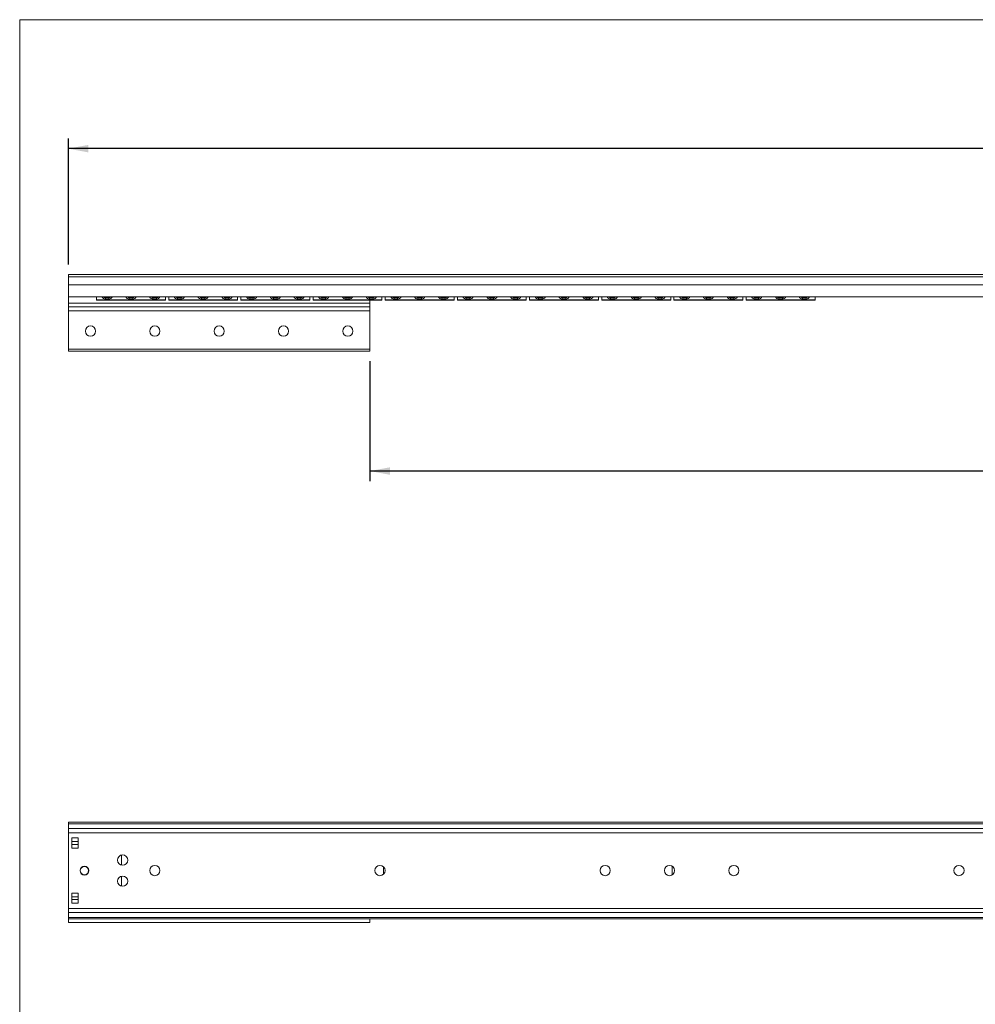
# Model space of a CAD drawing. Units: millimetres. Extents: x 7 to 290, y 7 to 203.
# Drawn here: x 7 to 102, y 105 to 203 of the extents above; entities that cross this region are included whole.
import ezdxf

# ---------------------------------------------------------------- set-up
doc = ezdxf.new("R2010")
doc.units = ezdxf.units.MM
doc.layers.add('FORMAT', color=7, linetype='Continuous')
doc.styles.add('SLDTEXTSTYLE0', font='TXT', dxfattribs={"width": 0.605})
doc.dimstyles.new('SLDDIMSTYLE1', dxfattribs={"dimtxt": 2.5, "dimasz": 2, "dimexe": 0, "dimexo": 0.0625, "dimtad": 1, "dimlfac": 5, "dimrnd": 1e-09, "dimzin": 12, "dimdsep": 46, "dimtxsty": 'SLDTEXTSTYLE0', "dimsah": 1, "dimcen": 0.09, "dimadec": 0, "dimazin": 0, "dimtfac": 1, "dimtofl": 0, "dimtmove": 0, "dimatfit": 3, "dimfxl": 1, "dimtolj": 1, "dimtzin": 12, "dimarcsym": 0})

# ---------------------------------------------------------------- blocks, each defined once
blk = doc.blocks.new('*D10')
at = {"layer": 'FORMAT'}
for p, q in [((11.841, 178.626), (11.841, 191.165)), ((281.841, 178.626), (281.841, 191.165)), ((281.841, 190.165), (11.841, 190.165))]:
    blk.add_line(p, q, dxfattribs=at)
for points in [[(11.841, 190.165), (13.841, 189.79), (13.841, 190.54)], [(281.841, 190.165), (279.841, 190.54), (279.841, 189.79)]]:
    blk.add_solid(points, dxfattribs=at)
at = {"layer": 'FORMAT', "insert": (143.023, 193.388), "char_height": 2.5, "attachment_point": 1, "style": 'SLDTEXTSTYLE0'}
blk.add_mtext('1350', dxfattribs=at)
blk = doc.blocks.new('*D11')
at = {"layer": 'FORMAT'}
for p, q in [((41.841, 169.01), (41.841, 157.076)), ((251.841, 169.01), (251.841, 157.076)), ((251.841, 158.076), (41.841, 158.076))]:
    blk.add_line(p, q, dxfattribs=at)
for points in [[(41.841, 158.076), (43.841, 157.701), (43.841, 158.451)], [(251.841, 158.076), (249.841, 158.451), (249.841, 157.701)]]:
    blk.add_solid(points, dxfattribs=at)
at = {"layer": 'FORMAT', "insert": (131.283, 161.299), "char_height": 2.5, "attachment_point": 1, "style": 'SLDTEXTSTYLE0'}
blk.add_mtext('Öffnung ca.1035mm', dxfattribs=at)

msp = doc.modelspace()

# ---------------------------------------------------------------- linework, layer by layer
at = {"color": 7, "linetype": 'Continuous', "lineweight": 0}
for p, q in [((290, 203), (7, 203)), ((7, 203), (7, 7))]:
    msp.add_line(p, q, dxfattribs=at)
at = {"color": 7, "linetype": 'Continuous', "lineweight": 15}
for p, q in [((11.8411, 177.6264), (281.8411, 177.6264)), ((11.8411, 177.6264), (11.8411, 177.4001)), ((11.8411, 177.4001), (281.8411, 177.4001)), ((11.8411, 176.6166), (11.8411, 177.4001)), ((11.8411, 176.6166), (281.8411, 176.6166)), ((11.8411, 176.6166), (11.8411, 175.4246)), ((11.8411, 175.4246), (11.8411, 174.7726)), ((11.8411, 175.4246), (281.8411, 175.4246)), ((14.6411, 175.1138), (14.6411, 175.4246)), ((21.5011, 175.1138), (21.5011, 175.4246)), ((21.8211, 175.4246), (21.8211, 175.1138)), ((28.6811, 175.4246), (28.6811, 175.1138)), ((29.0011, 175.4246), (29.0011, 175.1138)), ((35.8611, 175.4246), (35.8611, 175.1138)), ((36.1811, 175.4246), (36.1811, 175.1138)), ((43.0411, 175.4246), (43.0411, 175.1138)), ((43.3611, 175.4246), (43.3611, 175.1138)), ((50.2211, 175.4246), (50.2211, 175.1138)), ((50.5411, 175.4246), (50.5411, 175.1138)), ((57.4011, 175.4246), (57.4011, 175.1138)), ((57.7211, 175.4246), (57.7211, 175.1138)), ((64.5811, 175.4246), (64.5811, 175.1138)), ((64.9011, 175.4246), (64.9011, 175.1138)), ((71.7611, 175.4246), (71.7611, 175.1138)), ((72.0811, 175.4246), (72.0811, 175.1138)), ((78.9411, 175.4246), (78.9411, 175.1138)), ((79.2611, 175.4246), (79.2611, 175.1138)), ((86.1211, 175.4246), (86.1211, 175.1138)), ((11.8411, 174.7726), (41.8411, 174.7726)), ((11.8411, 174.7726), (11.8411, 174.4104)), ((21.5011, 175.1138), (14.6411, 175.1138)), ((14.6411, 175.1004), (14.6411, 175.1138)), ((21.5011, 175.1004), (14.6411, 175.1004)), ((15.521, 175.3262), (15.521, 175.1906)), ((15.521, 175.3262), (15.8811, 175.3262)), ((15.8811, 175.1906), (15.521, 175.1906)), ((15.8811, 175.3262), (15.8811, 175.1906)), ((17.891, 175.1906), (17.891, 175.3262)), ((17.891, 175.3262), (18.2511, 175.3262)), ((18.2511, 175.1906), (17.891, 175.1906)), ((18.2511, 175.1906), (18.2511, 175.3262)), ((20.261, 175.1906), (20.261, 175.3262)), ((20.261, 175.3262), (20.6211, 175.3262)), ((20.6211, 175.1906), (20.261, 175.1906)), ((20.6211, 175.1906), (20.6211, 175.3262)), ((21.5011, 175.1004), (21.5011, 175.1138)), ((21.8211, 175.1138), (21.8211, 175.1004)), ((21.8211, 175.1138), (28.6811, 175.1138)), ((21.8211, 175.1004), (28.6811, 175.1004)), ((22.7011, 175.3262), (22.7011, 175.1906)), ((22.7011, 175.3262), (23.0611, 175.3262)), ((23.0611, 175.1906), (22.7011, 175.1906)), ((23.0611, 175.3262), (23.0611, 175.1906)), ((25.0711, 175.3262), (25.4311, 175.3262)), ((25.0711, 175.3262), (25.0711, 175.1906)), ((25.4311, 175.1906), (25.0711, 175.1906)), ((25.4311, 175.3262), (25.4311, 175.1906)), ((27.4411, 175.1906), (27.4411, 175.3262)), ((27.4411, 175.3262), (27.8011, 175.3262)), ((27.8011, 175.1906), (27.4411, 175.1906)), ((27.8011, 175.1906), (27.8011, 175.3262)), ((28.6811, 175.1138), (28.6811, 175.1004)), ((29.0011, 175.1138), (35.8611, 175.1138)), ((29.0011, 175.1138), (29.0011, 175.1004)), ((29.0011, 175.1004), (35.8611, 175.1004)), ((29.8811, 175.3262), (30.2411, 175.3262)), ((29.8811, 175.3262), (29.8811, 175.1906)), ((30.2411, 175.1906), (29.8811, 175.1906)), ((30.2411, 175.3262), (30.2411, 175.1906)), ((32.2511, 175.3262), (32.6111, 175.3262)), ((32.2511, 175.3262), (32.2511, 175.1906)), ((32.6111, 175.1906), (32.2511, 175.1906)), ((32.6111, 175.3262), (32.6111, 175.1906)), ((34.6211, 175.1906), (34.6211, 175.3262)), ((34.6211, 175.3262), (34.9811, 175.3262)), ((34.9811, 175.1906), (34.6211, 175.1906)), ((34.9811, 175.1906), (34.9811, 175.3262)), ((35.8611, 175.1138), (35.8611, 175.1004)), ((36.1811, 175.1138), (43.0411, 175.1138)), ((36.1811, 175.1138), (36.1811, 175.1004)), ((36.1811, 175.1004), (43.0411, 175.1004)), ((37.0611, 175.3262), (37.0611, 175.1906)), ((37.0611, 175.3262), (37.4211, 175.3262)), ((37.4211, 175.1906), (37.0611, 175.1906)), ((37.4211, 175.3262), (37.4211, 175.1906)), ((39.4311, 175.3262), (39.7911, 175.3262)), ((39.4311, 175.3262), (39.4311, 175.1906)), ((39.7911, 175.1906), (39.4311, 175.1906)), ((39.7911, 175.3262), (39.7911, 175.1906)), ((41.8011, 175.1906), (41.8011, 175.3262)), ((41.8011, 175.3262), (42.1611, 175.3262)), ((42.1611, 175.1906), (41.8011, 175.1906)), ((41.8411, 175.1004), (41.8411, 174.7726)), ((41.8411, 174.7726), (41.8411, 174.4104)), ((42.1611, 175.1906), (42.1611, 175.3262)), ((43.0411, 175.1138), (43.0411, 175.1004)), ((43.3611, 175.1138), (50.2211, 175.1138)), ((43.3611, 175.1138), (43.3611, 175.1004)), ((43.3611, 175.1004), (50.2211, 175.1004)), ((44.2411, 175.3262), (44.2411, 175.1906)), ((44.2411, 175.3262), (44.6011, 175.3262)), ((44.6011, 175.1906), (44.2411, 175.1906)), ((44.6011, 175.3262), (44.6011, 175.1906)), ((46.6111, 175.3262), (46.9711, 175.3262)), ((46.6111, 175.3262), (46.6111, 175.1906)), ((46.9711, 175.1906), (46.6111, 175.1906)), ((46.9711, 175.3262), (46.9711, 175.1906)), ((48.9811, 175.1906), (48.9811, 175.3262)), ((48.9811, 175.3262), (49.3411, 175.3262)), ((49.3411, 175.1906), (48.9811, 175.1906)), ((49.3411, 175.1906), (49.3411, 175.3262)), ((50.2211, 175.1138), (50.2211, 175.1004)), ((50.5411, 175.1138), (57.4011, 175.1138)), ((50.5411, 175.1138), (50.5411, 175.1004)), ((50.5411, 175.1004), (57.4011, 175.1004)), ((51.4211, 175.3262), (51.4211, 175.1906)), ((51.4211, 175.3262), (51.7811, 175.3262)), ((51.7811, 175.1906), (51.4211, 175.1906)), ((51.7811, 175.3262), (51.7811, 175.1906)), ((53.7911, 175.3262), (53.7911, 175.1906)), ((53.7911, 175.3262), (54.1511, 175.3262)), ((54.1511, 175.1906), (53.7911, 175.1906)), ((54.1511, 175.3262), (54.1511, 175.1906)), ((56.1611, 175.1906), (56.1611, 175.3262)), ((56.1611, 175.3262), (56.5211, 175.3262)), ((56.5211, 175.1906), (56.1611, 175.1906)), ((56.5211, 175.1906), (56.5211, 175.3262)), ((57.4011, 175.1138), (57.4011, 175.1004)), ((57.7211, 175.1138), (64.5811, 175.1138)), ((57.7211, 175.1138), (57.7211, 175.1004)), ((57.7211, 175.1004), (64.5811, 175.1004)), ((58.6011, 175.3262), (58.9611, 175.3262)), ((58.6011, 175.3262), (58.6011, 175.1906)), ((58.9611, 175.1906), (58.6011, 175.1906)), ((58.9611, 175.3262), (58.9611, 175.1906)), ((60.9711, 175.3262), (60.9711, 175.1906)), ((60.9711, 175.3262), (61.3311, 175.3262)), ((61.3311, 175.1906), (60.9711, 175.1906)), ((61.3311, 175.3262), (61.3311, 175.1906)), ((63.3411, 175.1906), (63.3411, 175.3262)), ((63.3411, 175.3262), (63.7011, 175.3262)), ((63.7011, 175.1906), (63.3411, 175.1906)), ((63.7011, 175.1906), (63.7011, 175.3262)), ((64.5811, 175.1138), (64.5811, 175.1004)), ((64.9011, 175.1138), (64.9011, 175.1004)), ((64.9011, 175.1138), (71.7611, 175.1138)), ((64.9011, 175.1004), (71.7611, 175.1004)), ((65.7811, 175.3262), (65.7811, 175.1906)), ((65.7811, 175.3262), (66.1411, 175.3262)), ((66.1411, 175.1906), (65.7811, 175.1906)), ((66.1411, 175.3262), (66.1411, 175.1906)), ((68.1511, 175.3262), (68.1511, 175.1906)), ((68.1511, 175.3262), (68.5111, 175.3262)), ((68.5111, 175.1906), (68.1511, 175.1906)), ((68.5111, 175.3262), (68.5111, 175.1906)), ((70.5211, 175.1906), (70.5211, 175.3262)), ((70.5211, 175.3262), (70.8811, 175.3262)), ((70.8811, 175.1906), (70.5211, 175.1906)), ((70.8811, 175.1906), (70.8811, 175.3262)), ((71.7611, 175.1138), (71.7611, 175.1004)), ((72.0811, 175.1138), (72.0811, 175.1004)), ((72.0811, 175.1138), (78.9411, 175.1138)), ((72.0811, 175.1004), (78.9411, 175.1004)), ((72.9611, 175.3262), (72.9611, 175.1906)), ((72.9611, 175.3262), (73.3211, 175.3262)), ((73.3211, 175.1906), (72.9611, 175.1906)), ((73.3211, 175.3262), (73.3211, 175.1906)), ((75.3311, 175.3262), (75.6911, 175.3262)), ((75.3311, 175.3262), (75.3311, 175.1906)), ((75.6911, 175.1906), (75.3311, 175.1906)), ((75.6911, 175.3262), (75.6911, 175.1906)), ((77.7011, 175.1906), (77.7011, 175.3262)), ((77.7011, 175.3262), (78.0611, 175.3262)), ((78.0611, 175.1906), (77.7011, 175.1906)), ((78.0611, 175.1906), (78.0611, 175.3262)), ((78.9411, 175.1138), (78.9411, 175.1004)), ((79.2611, 175.1138), (86.1211, 175.1138)), ((79.2611, 175.1138), (79.2611, 175.1004)), ((79.2611, 175.1004), (86.1211, 175.1004)), ((80.1411, 175.3262), (80.1411, 175.1906)), ((80.1411, 175.3262), (80.5011, 175.3262)), ((80.5011, 175.1906), (80.1411, 175.1906)), ((80.5011, 175.3262), (80.5011, 175.1906)), ((82.5111, 175.3262), (82.8711, 175.3262)), ((82.5111, 175.3262), (82.5111, 175.1906)), ((82.8711, 175.1906), (82.5111, 175.1906)), ((82.8711, 175.3262), (82.8711, 175.1906)), ((84.8811, 175.1906), (84.8811, 175.3262)), ((84.8811, 175.3262), (85.2411, 175.3262)), ((85.2411, 175.1906), (84.8811, 175.1906)), ((85.2411, 175.1906), (85.2411, 175.3262)), ((86.1211, 175.1138), (86.1211, 175.1004)), ((11.8411, 174.4104), (11.8411, 174.0104)), ((11.8411, 174.4104), (41.8411, 174.4104)), ((11.8411, 174.0104), (11.8411, 170.2104)), ((11.8411, 174.0104), (41.8411, 174.0104)), ((41.8411, 174.4104), (41.8411, 174.0104)), ((41.8411, 174.0104), (41.8411, 170.2104)), ((11.8411, 170.2104), (11.8411, 170.0104)), ((11.8411, 170.2104), (41.8411, 170.2104)), ((11.8411, 170.0104), (41.8411, 170.0104)), ((41.8411, 170.2104), (41.8411, 170.0104)), ((281.8411, 123.1169), (11.8411, 123.1169)), ((11.8411, 122.9624), (11.8411, 123.1169)), ((11.8411, 122.9624), (281.8411, 122.9624)), ((11.8411, 122.9624), (11.8411, 122.4839)), ((11.8411, 122.0825), (11.8411, 122.4839)), ((11.8411, 122.4839), (281.8411, 122.4839)), ((11.8411, 122.0825), (281.8411, 122.0825)), ((11.8411, 114.5339), (11.8411, 122.0825)), ((12.2011, 121.557), (12.8011, 121.557)), ((12.2011, 120.557), (12.2011, 121.557)), ((12.8011, 121.557), (12.8011, 120.557)), ((12.8011, 121.197), (12.2011, 121.197)), ((12.2011, 120.917), (12.8011, 120.917)), ((12.8011, 120.557), (12.2011, 120.557)), ((17.1411, 119.8583), (17.1411, 118.8581)), ((43.2011, 118.6695), (43.2011, 117.947)), ((71.9211, 118.7345), (71.9211, 117.8819)), ((17.1411, 117.7583), (17.1411, 116.7581)), ((64.7411, 118.4087), (64.7411, 118.2077)), ((12.2011, 116.0594), (12.8011, 116.0594)), ((12.2011, 115.0594), (12.2011, 116.0594)), ((12.8011, 115.6994), (12.2011, 115.6994)), ((12.8011, 116.0594), (12.8011, 115.0594)), ((12.2011, 115.4194), (12.8011, 115.4194)), ((12.8011, 115.0594), (12.2011, 115.0594)), ((11.8411, 114.5339), (281.8411, 114.5339)), ((11.8411, 114.5339), (11.8411, 114.1325)), ((11.8411, 114.1325), (281.8411, 114.1325)), ((11.8411, 113.6541), (11.8411, 114.1325)), ((11.8411, 113.6541), (281.8411, 113.6541)), ((11.8411, 113.6541), (11.8411, 113.4995)), ((11.8411, 113.4995), (281.8411, 113.4995)), ((11.8411, 113.4995), (11.8411, 113.1359)), ((11.8411, 113.1359), (41.8411, 113.1359)), ((41.8411, 113.4995), (41.8411, 113.1359))]:
    msp.add_line(p, q, dxfattribs=at)
at = {"color": 8, "linetype": 'Continuous', "lineweight": 15}
for p, q in [((15.521, 175.4246), (15.521, 175.3262)), ((15.8811, 175.3262), (15.8811, 175.4246)), ((17.891, 175.4246), (17.891, 175.3262)), ((18.2511, 175.3262), (18.2511, 175.4246)), ((20.261, 175.4246), (20.261, 175.3262)), ((20.6211, 175.3262), (20.6211, 175.4246)), ((22.7011, 175.4246), (22.7011, 175.3262)), ((23.0611, 175.3262), (23.0611, 175.4246)), ((25.0711, 175.4246), (25.0711, 175.3262)), ((25.4311, 175.3262), (25.4311, 175.4246)), ((27.4411, 175.4246), (27.4411, 175.3262)), ((27.8011, 175.3262), (27.8011, 175.4246)), ((29.8811, 175.4246), (29.8811, 175.3262)), ((30.2411, 175.3262), (30.2411, 175.4246)), ((32.2511, 175.4246), (32.2511, 175.3262)), ((32.6111, 175.3262), (32.6111, 175.4246)), ((34.6211, 175.4246), (34.6211, 175.3262)), ((34.9811, 175.3262), (34.9811, 175.4246)), ((37.0611, 175.4246), (37.0611, 175.3262)), ((37.4211, 175.3262), (37.4211, 175.4246)), ((39.4311, 175.4246), (39.4311, 175.3262)), ((39.7911, 175.3262), (39.7911, 175.4246)), ((41.8011, 175.4246), (41.8011, 175.3262)), ((42.1611, 175.3262), (42.1611, 175.4246)), ((44.2411, 175.4246), (44.2411, 175.3262)), ((44.6011, 175.3262), (44.6011, 175.4246)), ((46.6111, 175.4246), (46.6111, 175.3262)), ((46.9711, 175.3262), (46.9711, 175.4246)), ((48.9811, 175.4246), (48.9811, 175.3262)), ((49.3411, 175.3262), (49.3411, 175.4246)), ((51.4211, 175.4246), (51.4211, 175.3262)), ((51.7811, 175.3262), (51.7811, 175.4246)), ((53.7911, 175.4246), (53.7911, 175.3262)), ((54.1511, 175.3262), (54.1511, 175.4246)), ((56.1611, 175.4246), (56.1611, 175.3262)), ((56.5211, 175.3262), (56.5211, 175.4246)), ((58.6011, 175.4246), (58.6011, 175.3262)), ((58.9611, 175.3262), (58.9611, 175.4246)), ((60.9711, 175.4246), (60.9711, 175.3262)), ((61.3311, 175.3262), (61.3311, 175.4246)), ((63.3411, 175.4246), (63.3411, 175.3262)), ((63.7011, 175.3262), (63.7011, 175.4246)), ((65.7811, 175.4246), (65.7811, 175.3262)), ((66.1411, 175.3262), (66.1411, 175.4246)), ((68.1511, 175.4246), (68.1511, 175.3262)), ((68.5111, 175.3262), (68.5111, 175.4246)), ((70.5211, 175.4246), (70.5211, 175.3262)), ((70.8811, 175.3262), (70.8811, 175.4246)), ((72.9611, 175.4246), (72.9611, 175.3262)), ((73.3211, 175.3262), (73.3211, 175.4246)), ((75.3311, 175.4246), (75.3311, 175.3262)), ((75.6911, 175.3262), (75.6911, 175.4246)), ((77.7011, 175.4246), (77.7011, 175.3262)), ((78.0611, 175.3262), (78.0611, 175.4246)), ((80.1411, 175.4246), (80.1411, 175.3262)), ((80.5011, 175.3262), (80.5011, 175.4246)), ((82.5111, 175.4246), (82.5111, 175.3262)), ((82.8711, 175.3262), (82.8711, 175.4246)), ((84.8811, 175.4246), (84.8811, 175.3262)), ((85.2411, 175.3262), (85.2411, 175.4246))]:
    msp.add_line(p, q, dxfattribs=at)
at = {"color": 7, "linetype": 'Continuous', "lineweight": 15}
for centre, radius in [((14.0411, 172.0104), 0.51), ((20.4411, 172.0104), 0.51), ((26.8411, 172.0104), 0.51), ((33.2411, 172.0104), 0.51), ((39.6411, 172.0104), 0.51), ((17.2411, 119.3582), 0.51), ((13.4407, 118.3082), 0.44), ((13.4411, 118.3082), 0.41), ((20.4411, 118.3082), 0.51), ((42.8411, 118.3082), 0.51), ((65.2411, 118.3082), 0.51), ((71.6411, 118.3082), 0.51), ((78.0411, 118.3082), 0.51), ((100.4411, 118.3082), 0.51), ((17.2411, 117.2582), 0.51)]:
    msp.add_circle(centre, radius, dxfattribs=at)
at = {"color": 8, "linetype": 'Continuous', "lineweight": 15}
for centre, major_axis, ratio, start_param, end_param in [((15.5211, 175.7822), (0, 0.5916), 0.7099583, 2.2199668, 3.1415927), ((15.5211, 175.7643), (0, 0.4381), 0.5022048, 2.4582978, 3.1415927), ((15.8811, 175.7822), (0, 0.5916), 0.7099583, 3.1415927, 4.0632185), ((15.8811, 175.7643), (0, 0.4381), 0.5022048, 3.1415927, 3.8248875), ((17.8911, 175.7822), (0, 0.5916), 0.7099583, 2.2199668, 3.1415927), ((17.8911, 175.7643), (0, 0.4381), 0.5022048, 2.4582978, 3.1415927), ((18.2511, 175.7822), (0, 0.5916), 0.7099583, 3.1415927, 4.0632185), ((18.2511, 175.7643), (0, 0.4381), 0.5022048, 3.1415927, 3.8248875), ((20.2611, 175.7822), (0, 0.5916), 0.7099583, 2.2199668, 3.1415927), ((20.2611, 175.7643), (0, 0.4381), 0.5022048, 2.4582978, 3.1415927), ((20.6211, 175.7822), (0, 0.5916), 0.7099583, 3.1415927, 4.0632185), ((20.6211, 175.7643), (0, 0.4381), 0.5022048, 3.1415927, 3.8248875), ((22.7011, 175.7822), (0, 0.5916), 0.7099583, 2.2199668, 3.1415927), ((22.7011, 175.7643), (0, 0.4381), 0.5022048, 2.4582978, 3.1415927), ((23.0611, 175.7822), (0, 0.5916), 0.7099583, 3.1415927, 4.0632185), ((23.0611, 175.7643), (0, 0.4381), 0.5022048, 3.1415927, 3.8248875), ((25.0711, 175.7822), (0, 0.5916), 0.7099583, 2.2199668, 3.1415927), ((25.0711, 175.7643), (0, 0.4381), 0.5022048, 2.4582978, 3.1415927), ((25.4311, 175.7822), (0, 0.5916), 0.7099583, 3.1415927, 4.0632185), ((25.4311, 175.7643), (0, 0.4381), 0.5022048, 3.1415927, 3.8248875), ((27.4411, 175.7822), (0, 0.5916), 0.7099583, 2.2199668, 3.1415927), ((27.4411, 175.7643), (0, 0.4381), 0.5022048, 2.4582978, 3.1415927), ((27.8011, 175.7822), (0, 0.5916), 0.7099583, 3.1415927, 4.0632185), ((27.8011, 175.7643), (0, 0.4381), 0.5022048, 3.1415927, 3.8248875), ((29.8811, 175.7822), (0, 0.5916), 0.7099583, 2.2199668, 3.1415927), ((29.8811, 175.7643), (0, 0.4381), 0.5022048, 2.4582978, 3.1415927), ((30.2411, 175.7822), (0, 0.5916), 0.7099583, 3.1415927, 4.0632185), ((30.2411, 175.7643), (0, 0.4381), 0.5022048, 3.1415927, 3.8248875), ((32.2511, 175.7822), (0, 0.5916), 0.7099583, 2.2199668, 3.1415927), ((32.2511, 175.7643), (0, 0.4381), 0.5022048, 2.4582978, 3.1415927), ((32.6111, 175.7822), (0, 0.5916), 0.7099583, 3.1415927, 4.0632185), ((32.6111, 175.7643), (0, 0.4381), 0.5022048, 3.1415927, 3.8248875), ((34.6211, 175.7822), (0, 0.5916), 0.7099583, 2.2199668, 3.1415927), ((34.6211, 175.7643), (0, 0.4381), 0.5022048, 2.4582978, 3.1415927), ((34.9811, 175.7822), (0, 0.5916), 0.7099583, 3.1415927, 4.0632185), ((34.9811, 175.7643), (0, 0.4381), 0.5022048, 3.1415927, 3.8248875), ((37.0611, 175.7822), (0, 0.5916), 0.7099583, 2.2199668, 3.1415927), ((37.0611, 175.7643), (0, 0.4381), 0.5022048, 2.4582978, 3.1415927), ((37.4211, 175.7822), (0, 0.5916), 0.7099583, 3.1415927, 4.0632185), ((37.4211, 175.7643), (0, 0.4381), 0.5022048, 3.1415927, 3.8248875), ((39.4311, 175.7822), (0, 0.5916), 0.7099583, 2.2199668, 3.1415927), ((39.4311, 175.7643), (0, 0.4381), 0.5022048, 2.4582978, 3.1415927), ((39.7911, 175.7822), (0, 0.5916), 0.7099583, 3.1415927, 4.0632185), ((39.7911, 175.7643), (0, 0.4381), 0.5022048, 3.1415927, 3.8248875), ((41.8011, 175.7822), (0, 0.5916), 0.7099583, 2.2199668, 3.1415927), ((41.8011, 175.7643), (0, 0.4381), 0.5022048, 2.4582978, 3.1415927), ((42.1611, 175.7822), (0, 0.5916), 0.7099583, 3.1415927, 4.0632185), ((42.1611, 175.7643), (0, 0.4381), 0.5022048, 3.1415927, 3.8248875), ((44.2411, 175.7822), (0, 0.5916), 0.7099583, 2.2199668, 3.1415927), ((44.2411, 175.7643), (0, 0.4381), 0.5022048, 2.4582978, 3.1415927), ((44.6011, 175.7822), (0, 0.5916), 0.7099583, 3.1415927, 4.0632185), ((44.6011, 175.7643), (0, 0.4381), 0.5022048, 3.1415927, 3.8248875), ((46.6111, 175.7822), (0, 0.5916), 0.7099583, 2.2199668, 3.1415927), ((46.6111, 175.7643), (0, 0.4381), 0.5022048, 2.4582978, 3.1415927), ((46.9711, 175.7822), (0, 0.5916), 0.7099583, 3.1415927, 4.0632185), ((46.9711, 175.7643), (0, 0.4381), 0.5022048, 3.1415927, 3.8248875), ((48.9811, 175.7822), (0, 0.5916), 0.7099583, 2.2199668, 3.1415927), ((48.9811, 175.7643), (0, 0.4381), 0.5022048, 2.4582978, 3.1415927), ((49.3411, 175.7822), (0, 0.5916), 0.7099583, 3.1415927, 4.0632185), ((49.3411, 175.7643), (0, 0.4381), 0.5022048, 3.1415927, 3.8248875), ((51.4211, 175.7822), (0, 0.5916), 0.7099583, 2.2199668, 3.1415927), ((51.4211, 175.7643), (0, 0.4381), 0.5022048, 2.4582978, 3.1415927), ((51.7811, 175.7822), (0, 0.5916), 0.7099583, 3.1415927, 4.0632185), ((51.7811, 175.7643), (0, 0.4381), 0.5022048, 3.1415927, 3.8248875), ((53.7911, 175.7822), (0, 0.5916), 0.7099583, 2.2199668, 3.1415927), ((53.7911, 175.7643), (0, 0.4381), 0.5022048, 2.4582978, 3.1415927), ((54.1511, 175.7822), (0, 0.5916), 0.7099583, 3.1415927, 4.0632185), ((54.1511, 175.7643), (0, 0.4381), 0.5022048, 3.1415927, 3.8248875), ((56.1611, 175.7822), (0, 0.5916), 0.7099583, 2.2199668, 3.1415927), ((56.1611, 175.7643), (0, 0.4381), 0.5022048, 2.4582978, 3.1415927), ((56.5211, 175.7822), (0, 0.5916), 0.7099583, 3.1415927, 4.0632185), ((56.5211, 175.7643), (0, 0.4381), 0.5022048, 3.1415927, 3.8248875), ((58.6011, 175.7822), (0, 0.5916), 0.7099583, 2.2199668, 3.1415927), ((58.6011, 175.7643), (0, 0.4381), 0.5022048, 2.4582978, 3.1415927), ((58.9611, 175.7822), (0, 0.5916), 0.7099583, 3.1415927, 4.0632185), ((58.9611, 175.7643), (0, 0.4381), 0.5022048, 3.1415927, 3.8248875), ((60.9711, 175.7822), (0, 0.5916), 0.7099583, 2.2199668, 3.1415927), ((60.9711, 175.7643), (0, 0.4381), 0.5022048, 2.4582978, 3.1415927), ((61.3311, 175.7822), (0, 0.5916), 0.7099583, 3.1415927, 4.0632185), ((61.3311, 175.7643), (0, 0.4381), 0.5022048, 3.1415927, 3.8248875), ((63.3411, 175.7822), (0, 0.5916), 0.7099583, 2.2199668, 3.1415927), ((63.3411, 175.7643), (0, 0.4381), 0.5022048, 2.4582978, 3.1415927), ((63.7011, 175.7822), (0, 0.5916), 0.7099583, 3.1415927, 4.0632185), ((63.7011, 175.7643), (0, 0.4381), 0.5022048, 3.1415927, 3.8248875), ((65.7811, 175.7822), (0, 0.5916), 0.7099583, 2.2199668, 3.1415927), ((65.7811, 175.7643), (0, 0.4381), 0.5022048, 2.4582978, 3.1415927), ((66.1411, 175.7822), (0, 0.5916), 0.7099583, 3.1415927, 4.0632185), ((66.1411, 175.7643), (0, 0.4381), 0.5022048, 3.1415927, 3.8248875), ((68.1511, 175.7822), (0, 0.5916), 0.7099583, 2.2199668, 3.1415927), ((68.1511, 175.7643), (0, 0.4381), 0.5022048, 2.4582978, 3.1415927), ((68.5111, 175.7822), (0, 0.5916), 0.7099583, 3.1415927, 4.0632185), ((68.5111, 175.7643), (0, 0.4381), 0.5022048, 3.1415927, 3.8248875), ((70.5211, 175.7822), (0, 0.5916), 0.7099583, 2.2199668, 3.1415927), ((70.5211, 175.7643), (0, 0.4381), 0.5022048, 2.4582978, 3.1415927), ((70.8811, 175.7822), (0, 0.5916), 0.7099583, 3.1415927, 4.0632185), ((70.8811, 175.7643), (0, 0.4381), 0.5022048, 3.1415927, 3.8248875), ((72.9611, 175.7822), (0, 0.5916), 0.7099583, 2.2199668, 3.1415927), ((72.9611, 175.7643), (0, 0.4381), 0.5022048, 2.4582978, 3.1415927), ((73.3211, 175.7822), (0, 0.5916), 0.7099583, 3.1415927, 4.0632185), ((73.3211, 175.7643), (0, 0.4381), 0.5022048, 3.1415927, 3.8248875), ((75.3311, 175.7822), (0, 0.5916), 0.7099583, 2.2199668, 3.1415927), ((75.3311, 175.7643), (0, 0.4381), 0.5022048, 2.4582978, 3.1415927), ((75.6911, 175.7822), (0, 0.5916), 0.7099583, 3.1415927, 4.0632185), ((75.6911, 175.7643), (0, 0.4381), 0.5022048, 3.1415927, 3.8248875), ((77.7011, 175.7822), (0, 0.5916), 0.7099583, 2.2199668, 3.1415927), ((77.7011, 175.7643), (0, 0.4381), 0.5022048, 2.4582978, 3.1415927), ((78.0611, 175.7822), (0, 0.5916), 0.7099583, 3.1415927, 4.0632185), ((78.0611, 175.7643), (0, 0.4381), 0.5022048, 3.1415927, 3.8248875), ((80.1411, 175.7822), (0, 0.5916), 0.7099583, 2.2199668, 3.1415927), ((80.1411, 175.7643), (0, 0.4381), 0.5022048, 2.4582978, 3.1415927), ((80.5011, 175.7822), (0, 0.5916), 0.7099583, 3.1415927, 4.0632185), ((80.5011, 175.7643), (0, 0.4381), 0.5022048, 3.1415927, 3.8248875), ((82.5111, 175.7822), (0, 0.5916), 0.7099583, 2.2199668, 3.1415927), ((82.5111, 175.7643), (0, 0.4381), 0.5022048, 2.4582978, 3.1415927), ((82.8711, 175.7822), (0, 0.5916), 0.7099583, 3.1415927, 4.0632185), ((82.8711, 175.7643), (0, 0.4381), 0.5022048, 3.1415927, 3.8248875), ((84.8811, 175.7822), (0, 0.5916), 0.7099583, 2.2199668, 3.1415927), ((84.8811, 175.7643), (0, 0.4381), 0.5022048, 2.4582978, 3.1415927), ((85.2411, 175.7822), (0, 0.5916), 0.7099583, 3.1415927, 4.0632185), ((85.2411, 175.7643), (0, 0.4381), 0.5022048, 3.1415927, 3.8248875)]:
    msp.add_ellipse(centre, major_axis=major_axis, ratio=ratio, start_param=start_param, end_param=end_param, dxfattribs=at)

# ---------------------------------------------------------------- dimensions: what is measured, and where the dimension line sits
at = {"layer": 'FORMAT'}
dim = msp.add_linear_dim(base=(11.8411, 190.1649), p1=(281.8411, 177.6264), p2=(11.8411, 177.6264), dimstyle='SLDDIMSTYLE1', dxfattribs=at)
dim.commit()
dim.dimension.update_dxf_attribs({"geometry": '*D10', "text_midpoint": (146.8411, 190.1649), "dimtype": 160})
dim = msp.add_linear_dim(base=(41.8411, 158.0759), p1=(251.8411, 170.0104), p2=(41.8411, 170.0104), text='Öffnung ca.1035mm', dimstyle='SLDDIMSTYLE1', dxfattribs=at)
dim.commit()
dim.dimension.update_dxf_attribs({"geometry": '*D11', "text_midpoint": (146.8411, 158.0759), "dimtype": 160})

doc.saveas('drawing.dxf')
